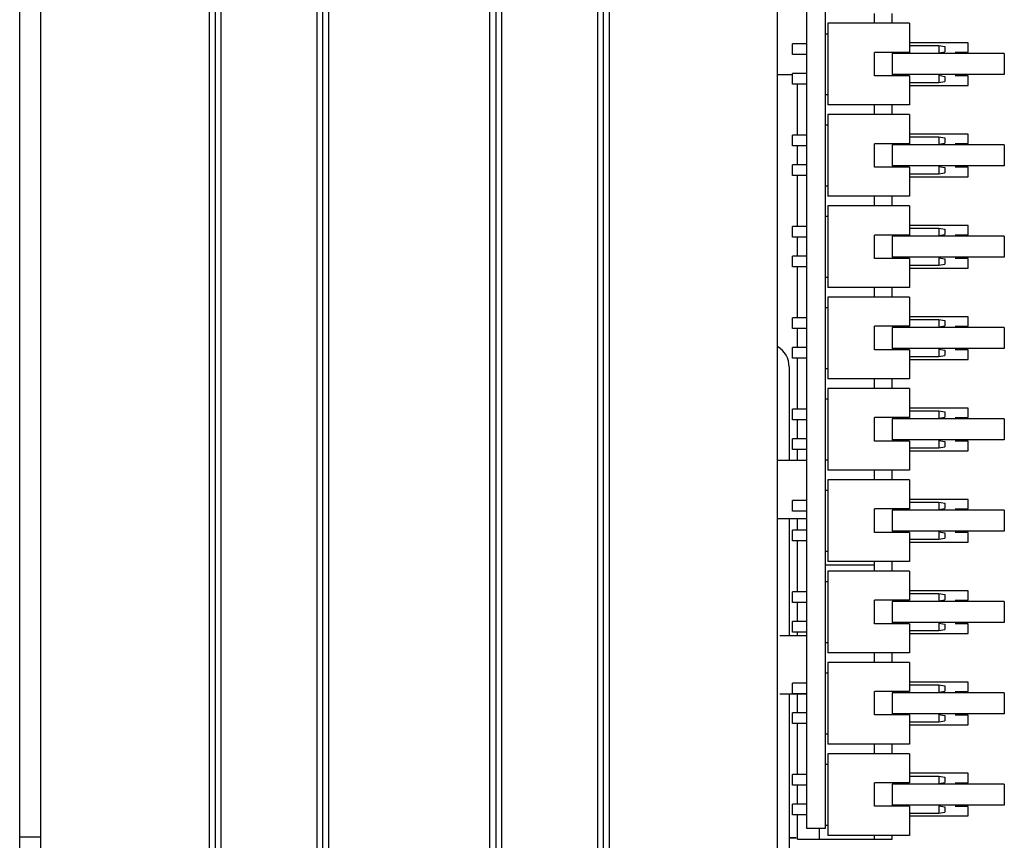
# Model space of a CAD drawing. Units: millimetres. Extents: x 218 to 27002, y 38 to 6052.
# Drawn here: x 20425 to 20510, y 2146 to 2216 of the extents above; entities that cross this region are included whole.
import ezdxf

# ---------------------------------------------------------------- set-up
doc = ezdxf.new("R2010")
doc.units = ezdxf.units.MM
for name, color, linetype in [('2X5_PAIZHEN_DXF_CONTINUOUS_LINE', 7, 'Continuous'), ('COVER-02-SJ_DXF_CONTINUOUS_LINE', 7, 'Continuous'), ('DT7_8125-KT-DXF_CONTINUOUS_LINE', 7, 'Continuous'), ('LIP-MIDDLE-0DXF_CONTINUOUS_LINE', 7, 'Continuous'), ('MIDDLE-03_DXF_CONTINUOUS_LINE', 7, 'Continuous'), ('MIR-MIDDLE-0DXF_CONTINUOUS_LINE', 7, 'Continuous'), ('PCB-20190625DXF_CONTINUOUS_LINE', 7, 'Continuous'), ('PCB10_48-1_DXF_CONTINUOUS_LINE', 7, 'Continuous'), ('SL-3000-BOX-DXF_CONTINUOUS_LINE', 7, 'Continuous'), ('TZ-14-5-00_DXF_CONTINUOUS_LINE', 7, 'Continuous')]:
    doc.layers.add(name, color=color, linetype=linetype)

msp = doc.modelspace()

# ---------------------------------------------------------------- linework, layer by layer
at = {"layer": '2X5_PAIZHEN_DXF_CONTINUOUS_LINE', "color": 7, "linetype": 'Continuous'}
for p, q in [((20501.526, 2216.043), (20494.526, 2216.043)), ((20494.526, 2216.043), (20494.526, 2209.043)), ((20494.526, 2216.043), (20494.526, 2209.043)), ((20501.526, 2216.043), (20494.526, 2216.043)), ((20501.526, 2216.043), (20501.526, 2213.543)), ((20501.526, 2216.043), (20501.526, 2213.543)), ((20501.526, 2214.133), (20504.026, 2214.133)), ((20501.526, 2214.133), (20504.026, 2214.133)), ((20504.026, 2214.133), (20504.526, 2214.033)), ((20504.026, 2214.133), (20504.026, 2213.493)), ((20504.026, 2214.133), (20504.026, 2213.493)), ((20504.026, 2214.133), (20504.526, 2214.033)), ((20504.526, 2214.033), (20504.526, 2213.593)), ((20504.526, 2214.033), (20504.526, 2213.593)), ((20501.526, 2213.543), (20498.526, 2213.543)), ((20498.526, 2211.543), (20498.526, 2213.543)), ((20498.526, 2211.543), (20498.526, 2213.543)), ((20501.526, 2213.543), (20498.526, 2213.543)), ((20504.026, 2213.493), (20504.526, 2213.593)), ((20504.026, 2213.493), (20504.526, 2213.593)), ((20501.526, 2211.543), (20498.526, 2211.543)), ((20501.526, 2211.543), (20498.526, 2211.543)), ((20501.526, 2211.543), (20501.526, 2209.043)), ((20501.526, 2211.543), (20501.526, 2209.043)), ((20504.026, 2211.593), (20504.526, 2211.493)), ((20504.026, 2211.593), (20504.026, 2210.953)), ((20504.026, 2211.593), (20504.026, 2210.953)), ((20504.026, 2211.593), (20504.526, 2211.493)), ((20504.526, 2211.493), (20504.526, 2211.053)), ((20504.526, 2211.493), (20504.526, 2211.053)), ((20501.526, 2210.953), (20504.026, 2210.953)), ((20501.526, 2210.953), (20504.026, 2210.953)), ((20504.026, 2210.953), (20504.526, 2211.053)), ((20504.026, 2210.953), (20504.526, 2211.053)), ((20501.526, 2209.043), (20494.526, 2209.043)), ((20501.526, 2209.043), (20494.526, 2209.043)), ((20501.526, 2208.231), (20494.526, 2208.231)), ((20494.526, 2208.231), (20494.526, 2201.231)), ((20494.526, 2208.231), (20494.526, 2201.231)), ((20501.526, 2208.231), (20494.526, 2208.231)), ((20501.526, 2208.231), (20501.526, 2205.731)), ((20501.526, 2208.231), (20501.526, 2205.731)), ((20501.526, 2206.321), (20504.026, 2206.321)), ((20501.526, 2206.321), (20504.026, 2206.321)), ((20504.026, 2206.321), (20504.526, 2206.221)), ((20504.026, 2206.321), (20504.026, 2205.681)), ((20504.026, 2206.321), (20504.026, 2205.681)), ((20504.026, 2206.321), (20504.526, 2206.221)), ((20504.526, 2206.221), (20504.526, 2205.781)), ((20504.526, 2206.221), (20504.526, 2205.781)), ((20501.526, 2205.731), (20498.526, 2205.731)), ((20498.526, 2203.731), (20498.526, 2205.731)), ((20498.526, 2203.731), (20498.526, 2205.731)), ((20501.526, 2205.731), (20498.526, 2205.731)), ((20504.026, 2205.681), (20504.526, 2205.781)), ((20504.026, 2205.681), (20504.526, 2205.781)), ((20501.526, 2203.731), (20498.526, 2203.731)), ((20501.526, 2203.731), (20498.526, 2203.731)), ((20501.526, 2203.731), (20501.526, 2201.231)), ((20501.526, 2203.731), (20501.526, 2201.231)), ((20504.026, 2203.781), (20504.526, 2203.681)), ((20504.026, 2203.781), (20504.026, 2203.141)), ((20504.026, 2203.781), (20504.026, 2203.141)), ((20504.026, 2203.781), (20504.526, 2203.681)), ((20504.526, 2203.681), (20504.526, 2203.241)), ((20504.526, 2203.681), (20504.526, 2203.241)), ((20501.526, 2203.141), (20504.026, 2203.141)), ((20501.526, 2203.141), (20504.026, 2203.141)), ((20504.026, 2203.141), (20504.526, 2203.241)), ((20504.026, 2203.141), (20504.526, 2203.241)), ((20501.526, 2201.231), (20494.526, 2201.231)), ((20501.526, 2201.231), (20494.526, 2201.231)), ((20501.526, 2200.418), (20494.526, 2200.418)), ((20494.526, 2200.418), (20494.526, 2193.418)), ((20494.526, 2200.418), (20494.526, 2193.418)), ((20501.526, 2200.418), (20494.526, 2200.418)), ((20501.526, 2200.418), (20501.526, 2197.918)), ((20501.526, 2200.418), (20501.526, 2197.918)), ((20501.526, 2197.918), (20498.526, 2197.918)), ((20498.526, 2195.918), (20498.526, 2197.918)), ((20498.526, 2195.918), (20498.526, 2197.918)), ((20501.526, 2197.918), (20498.526, 2197.918)), ((20501.526, 2198.508), (20504.026, 2198.508)), ((20501.526, 2198.508), (20504.026, 2198.508)), ((20504.026, 2198.508), (20504.526, 2198.408)), ((20504.026, 2198.508), (20504.026, 2197.868)), ((20504.026, 2198.508), (20504.026, 2197.868)), ((20504.026, 2198.508), (20504.526, 2198.408)), ((20504.026, 2197.868), (20504.526, 2197.968)), ((20504.026, 2197.868), (20504.526, 2197.968)), ((20504.526, 2198.408), (20504.526, 2197.968)), ((20504.526, 2198.408), (20504.526, 2197.968)), ((20501.526, 2195.918), (20498.526, 2195.918)), ((20501.526, 2195.918), (20498.526, 2195.918)), ((20501.526, 2195.918), (20501.526, 2193.418)), ((20501.526, 2195.918), (20501.526, 2193.418)), ((20501.526, 2195.328), (20504.026, 2195.328)), ((20501.526, 2195.328), (20504.026, 2195.328)), ((20504.026, 2195.968), (20504.526, 2195.868)), ((20504.026, 2195.968), (20504.026, 2195.328)), ((20504.026, 2195.968), (20504.026, 2195.328)), ((20504.026, 2195.968), (20504.526, 2195.868)), ((20504.026, 2195.328), (20504.526, 2195.428)), ((20504.026, 2195.328), (20504.526, 2195.428)), ((20504.526, 2195.868), (20504.526, 2195.428)), ((20504.526, 2195.868), (20504.526, 2195.428)), ((20501.526, 2193.418), (20494.526, 2193.418)), ((20501.526, 2193.418), (20494.526, 2193.418)), ((20501.526, 2192.606), (20494.526, 2192.606)), ((20494.526, 2192.606), (20494.526, 2185.606)), ((20494.526, 2192.606), (20494.526, 2185.606)), ((20501.526, 2192.606), (20494.526, 2192.606)), ((20501.526, 2192.606), (20501.526, 2190.106)), ((20501.526, 2192.606), (20501.526, 2190.106)), ((20501.526, 2190.696), (20504.026, 2190.696)), ((20501.526, 2190.696), (20504.026, 2190.696)), ((20504.026, 2190.696), (20504.526, 2190.596)), ((20504.026, 2190.696), (20504.026, 2190.056)), ((20504.026, 2190.696), (20504.026, 2190.056)), ((20504.026, 2190.696), (20504.526, 2190.596)), ((20504.026, 2190.056), (20504.526, 2190.156)), ((20504.026, 2190.056), (20504.526, 2190.156)), ((20504.526, 2190.596), (20504.526, 2190.156)), ((20504.526, 2190.596), (20504.526, 2190.156)), ((20501.526, 2190.106), (20498.526, 2190.106)), ((20498.526, 2188.106), (20498.526, 2190.106)), ((20498.526, 2188.106), (20498.526, 2190.106)), ((20501.526, 2190.106), (20498.526, 2190.106)), ((20501.526, 2188.106), (20498.526, 2188.106)), ((20501.526, 2188.106), (20498.526, 2188.106)), ((20501.526, 2188.106), (20501.526, 2185.606)), ((20501.526, 2188.106), (20501.526, 2185.606)), ((20504.026, 2188.156), (20504.526, 2188.056)), ((20504.026, 2188.156), (20504.026, 2187.516)), ((20504.026, 2188.156), (20504.026, 2187.516)), ((20504.026, 2188.156), (20504.526, 2188.056)), ((20504.026, 2187.516), (20504.526, 2187.616)), ((20504.026, 2187.516), (20504.526, 2187.616)), ((20504.526, 2188.056), (20504.526, 2187.616)), ((20504.526, 2188.056), (20504.526, 2187.616)), ((20501.526, 2187.516), (20504.026, 2187.516)), ((20501.526, 2187.516), (20504.026, 2187.516)), ((20501.526, 2185.606), (20494.526, 2185.606)), ((20501.526, 2185.606), (20494.526, 2185.606)), ((20501.526, 2184.793), (20494.526, 2184.793)), ((20494.526, 2184.793), (20494.526, 2177.793)), ((20494.526, 2184.793), (20494.526, 2177.793)), ((20501.526, 2184.793), (20494.526, 2184.793)), ((20501.526, 2184.793), (20501.526, 2182.293)), ((20501.526, 2184.793), (20501.526, 2182.293)), ((20501.526, 2182.883), (20504.026, 2182.883)), ((20501.526, 2182.883), (20504.026, 2182.883)), ((20504.026, 2182.883), (20504.526, 2182.783)), ((20504.026, 2182.883), (20504.026, 2182.243)), ((20504.026, 2182.883), (20504.026, 2182.243)), ((20504.026, 2182.883), (20504.526, 2182.783)), ((20504.526, 2182.783), (20504.526, 2182.343)), ((20504.526, 2182.783), (20504.526, 2182.343)), ((20501.526, 2182.293), (20498.526, 2182.293)), ((20498.526, 2180.293), (20498.526, 2182.293)), ((20498.526, 2180.293), (20498.526, 2182.293)), ((20501.526, 2182.293), (20498.526, 2182.293)), ((20504.026, 2182.243), (20504.526, 2182.343)), ((20504.026, 2182.243), (20504.526, 2182.343)), ((20501.526, 2180.293), (20498.526, 2180.293)), ((20501.526, 2180.293), (20498.526, 2180.293)), ((20501.526, 2180.293), (20501.526, 2177.793)), ((20501.526, 2180.293), (20501.526, 2177.793)), ((20504.026, 2180.343), (20504.526, 2180.243)), ((20504.026, 2180.343), (20504.026, 2179.703)), ((20504.026, 2180.343), (20504.026, 2179.703)), ((20504.026, 2180.343), (20504.526, 2180.243)), ((20504.526, 2180.243), (20504.526, 2179.803)), ((20504.526, 2180.243), (20504.526, 2179.803)), ((20501.526, 2179.703), (20504.026, 2179.703)), ((20501.526, 2179.703), (20504.026, 2179.703)), ((20504.026, 2179.703), (20504.526, 2179.803)), ((20504.026, 2179.703), (20504.526, 2179.803)), ((20501.526, 2177.793), (20494.526, 2177.793)), ((20501.526, 2177.793), (20494.526, 2177.793)), ((20501.526, 2176.981), (20494.526, 2176.981)), ((20494.526, 2176.981), (20494.526, 2169.981)), ((20494.526, 2176.981), (20494.526, 2169.981)), ((20501.526, 2176.981), (20494.526, 2176.981)), ((20501.526, 2176.981), (20501.526, 2174.481)), ((20501.526, 2176.981), (20501.526, 2174.481)), ((20501.526, 2175.071), (20504.026, 2175.071)), ((20501.526, 2175.071), (20504.026, 2175.071)), ((20504.026, 2175.071), (20504.526, 2174.971)), ((20504.026, 2175.071), (20504.026, 2174.431)), ((20504.026, 2175.071), (20504.026, 2174.431)), ((20504.026, 2175.071), (20504.526, 2174.971)), ((20504.526, 2174.971), (20504.526, 2174.531)), ((20504.526, 2174.971), (20504.526, 2174.531)), ((20501.526, 2174.481), (20498.526, 2174.481)), ((20498.526, 2172.481), (20498.526, 2174.481)), ((20498.526, 2172.481), (20498.526, 2174.481)), ((20501.526, 2174.481), (20498.526, 2174.481)), ((20504.026, 2174.431), (20504.526, 2174.531)), ((20504.026, 2174.431), (20504.526, 2174.531)), ((20501.526, 2172.481), (20498.526, 2172.481)), ((20501.526, 2172.481), (20498.526, 2172.481)), ((20501.526, 2172.481), (20501.526, 2169.981)), ((20501.526, 2172.481), (20501.526, 2169.981)), ((20504.026, 2172.531), (20504.526, 2172.431)), ((20504.026, 2172.531), (20504.026, 2171.891)), ((20504.026, 2172.531), (20504.026, 2171.891)), ((20504.026, 2172.531), (20504.526, 2172.431)), ((20501.526, 2171.891), (20504.026, 2171.891)), ((20501.526, 2171.891), (20504.026, 2171.891)), ((20504.026, 2171.891), (20504.526, 2171.991)), ((20504.026, 2171.891), (20504.526, 2171.991)), ((20504.526, 2172.431), (20504.526, 2171.991)), ((20504.526, 2172.431), (20504.526, 2171.991)), ((20501.526, 2169.981), (20494.526, 2169.981)), ((20501.526, 2169.981), (20494.526, 2169.981)), ((20501.526, 2169.168), (20494.526, 2169.168)), ((20494.526, 2169.168), (20494.526, 2162.168)), ((20494.526, 2169.168), (20494.526, 2162.168)), ((20501.526, 2169.168), (20494.526, 2169.168)), ((20501.526, 2169.168), (20501.526, 2166.668)), ((20501.526, 2169.168), (20501.526, 2166.668)), ((20501.526, 2166.668), (20498.526, 2166.668)), ((20498.526, 2164.668), (20498.526, 2166.668)), ((20498.526, 2164.668), (20498.526, 2166.668)), ((20501.526, 2166.668), (20498.526, 2166.668)), ((20501.526, 2167.258), (20504.026, 2167.258)), ((20501.526, 2167.258), (20504.026, 2167.258)), ((20504.026, 2167.258), (20504.526, 2167.158)), ((20504.026, 2167.258), (20504.026, 2166.618)), ((20504.026, 2167.258), (20504.026, 2166.618)), ((20504.026, 2167.258), (20504.526, 2167.158)), ((20504.026, 2166.618), (20504.526, 2166.718)), ((20504.026, 2166.618), (20504.526, 2166.718)), ((20504.526, 2167.158), (20504.526, 2166.718)), ((20504.526, 2167.158), (20504.526, 2166.718)), ((20501.526, 2164.668), (20498.526, 2164.668)), ((20501.526, 2164.668), (20498.526, 2164.668)), ((20501.526, 2164.668), (20501.526, 2162.168)), ((20501.526, 2164.668), (20501.526, 2162.168)), ((20501.526, 2164.078), (20504.026, 2164.078)), ((20501.526, 2164.078), (20504.026, 2164.078)), ((20504.026, 2164.718), (20504.526, 2164.618)), ((20504.026, 2164.718), (20504.026, 2164.078)), ((20504.026, 2164.718), (20504.026, 2164.078)), ((20504.026, 2164.718), (20504.526, 2164.618)), ((20504.026, 2164.078), (20504.526, 2164.178)), ((20504.026, 2164.078), (20504.526, 2164.178)), ((20504.526, 2164.618), (20504.526, 2164.178)), ((20504.526, 2164.618), (20504.526, 2164.178)), ((20501.526, 2162.168), (20494.526, 2162.168)), ((20501.526, 2162.168), (20494.526, 2162.168)), ((20501.526, 2161.356), (20494.526, 2161.356)), ((20494.526, 2161.356), (20494.526, 2154.356)), ((20494.526, 2161.356), (20494.526, 2154.356)), ((20501.526, 2161.356), (20494.526, 2161.356)), ((20501.526, 2161.356), (20501.526, 2158.856)), ((20501.526, 2161.356), (20501.526, 2158.856)), ((20501.526, 2159.446), (20504.026, 2159.446)), ((20501.526, 2159.446), (20504.026, 2159.446)), ((20504.026, 2159.446), (20504.526, 2159.346)), ((20504.026, 2159.446), (20504.026, 2158.806)), ((20504.026, 2159.446), (20504.026, 2158.806)), ((20504.026, 2159.446), (20504.526, 2159.346)), ((20504.526, 2159.346), (20504.526, 2158.906)), ((20504.526, 2159.346), (20504.526, 2158.906)), ((20501.526, 2158.856), (20498.526, 2158.856)), ((20498.526, 2156.856), (20498.526, 2158.856)), ((20498.526, 2156.856), (20498.526, 2158.856)), ((20501.526, 2158.856), (20498.526, 2158.856)), ((20504.026, 2158.806), (20504.526, 2158.906)), ((20504.026, 2158.806), (20504.526, 2158.906)), ((20501.526, 2156.856), (20498.526, 2156.856)), ((20501.526, 2156.856), (20498.526, 2156.856)), ((20501.526, 2156.856), (20501.526, 2154.356)), ((20501.526, 2156.856), (20501.526, 2154.356)), ((20504.026, 2156.906), (20504.526, 2156.806)), ((20504.026, 2156.906), (20504.026, 2156.266)), ((20504.026, 2156.906), (20504.026, 2156.266)), ((20504.026, 2156.906), (20504.526, 2156.806)), ((20504.526, 2156.806), (20504.526, 2156.366)), ((20504.526, 2156.806), (20504.526, 2156.366)), ((20501.526, 2156.266), (20504.026, 2156.266)), ((20501.526, 2156.266), (20504.026, 2156.266)), ((20504.026, 2156.266), (20504.526, 2156.366)), ((20504.026, 2156.266), (20504.526, 2156.366)), ((20501.526, 2154.356), (20494.526, 2154.356)), ((20501.526, 2154.356), (20494.526, 2154.356)), ((20501.526, 2153.543), (20494.526, 2153.543)), ((20494.526, 2153.543), (20494.526, 2146.543)), ((20494.526, 2153.543), (20494.526, 2146.543)), ((20501.526, 2153.543), (20494.526, 2153.543)), ((20501.526, 2153.543), (20501.526, 2151.043)), ((20501.526, 2153.543), (20501.526, 2151.043)), ((20501.526, 2151.633), (20504.026, 2151.633)), ((20501.526, 2151.633), (20504.026, 2151.633)), ((20504.026, 2151.633), (20504.526, 2151.533)), ((20504.026, 2151.633), (20504.026, 2150.993)), ((20504.026, 2151.633), (20504.026, 2150.993)), ((20504.026, 2151.633), (20504.526, 2151.533)), ((20504.526, 2151.533), (20504.526, 2151.093)), ((20504.526, 2151.533), (20504.526, 2151.093)), ((20501.526, 2151.043), (20498.526, 2151.043)), ((20498.526, 2149.043), (20498.526, 2151.043)), ((20498.526, 2149.043), (20498.526, 2151.043)), ((20501.526, 2151.043), (20498.526, 2151.043)), ((20504.026, 2150.993), (20504.526, 2151.093)), ((20504.026, 2150.993), (20504.526, 2151.093)), ((20501.526, 2149.043), (20498.526, 2149.043)), ((20501.526, 2149.043), (20498.526, 2149.043)), ((20501.526, 2149.043), (20501.526, 2146.543)), ((20501.526, 2149.043), (20501.526, 2146.543)), ((20504.026, 2149.093), (20504.526, 2148.993)), ((20504.026, 2149.093), (20504.026, 2148.453)), ((20504.026, 2149.093), (20504.026, 2148.453)), ((20504.026, 2149.093), (20504.526, 2148.993)), ((20504.526, 2148.993), (20504.526, 2148.553)), ((20504.526, 2148.993), (20504.526, 2148.553)), ((20501.526, 2148.453), (20504.026, 2148.453)), ((20501.526, 2148.453), (20504.026, 2148.453)), ((20504.026, 2148.453), (20504.526, 2148.553)), ((20504.026, 2148.453), (20504.526, 2148.553)), ((20501.526, 2146.543), (20494.526, 2146.543)), ((20501.526, 2146.543), (20494.526, 2146.543))]:
    msp.add_line(p, q, dxfattribs=at)
at = {"layer": 'COVER-02-SJ_DXF_CONTINUOUS_LINE', "color": 7, "linetype": 'Continuous'}
for p in [(20425.423, 2146.437), (20425.423, 2146.437), (20427.223, 2145.437)]:
    msp.add_line(p, (20427.223, 2146.437), dxfattribs=at)
at = {"layer": 'DT7_8125-KT-DXF_CONTINUOUS_LINE', "color": 7, "linetype": 'Continuous'}
for p, q in [((20498.526, 2216.043), (20498.526, 2216.856)), ((20498.526, 2216.043), (20498.526, 2216.856)), ((20500.026, 2216.043), (20500.026, 2216.856)), ((20500.026, 2216.043), (20500.026, 2216.856)), ((20506.526, 2214.365), (20501.526, 2214.365)), ((20506.526, 2214.365), (20501.526, 2214.365)), ((20506.526, 2213.555), (20506.526, 2214.365)), ((20506.526, 2213.555), (20506.526, 2214.365)), ((20505.413, 2213.555), (20506.526, 2213.555)), ((20505.413, 2213.555), (20506.526, 2213.555)), ((20506.526, 2211.525), (20505.413, 2211.525)), ((20506.526, 2211.525), (20505.413, 2211.525)), ((20506.526, 2210.715), (20506.526, 2211.525)), ((20506.526, 2210.715), (20506.526, 2211.525)), ((20491.926, 2206.451), (20491.926, 2210.823)), ((20491.926, 2206.451), (20491.926, 2210.823)), ((20501.526, 2210.715), (20506.526, 2210.715)), ((20501.526, 2210.715), (20506.526, 2210.715)), ((20498.526, 2208.231), (20498.526, 2209.043)), ((20498.526, 2208.231), (20498.526, 2209.043)), ((20500.026, 2208.231), (20500.026, 2209.043)), ((20500.026, 2208.231), (20500.026, 2209.043)), ((20506.526, 2206.552), (20501.526, 2206.552)), ((20506.526, 2206.552), (20501.526, 2206.552)), ((20506.526, 2205.742), (20506.526, 2206.552)), ((20506.526, 2205.742), (20506.526, 2206.552)), ((20491.926, 2203.911), (20491.926, 2205.551)), ((20491.926, 2203.911), (20491.926, 2205.551)), ((20505.413, 2205.742), (20506.526, 2205.742)), ((20505.413, 2205.742), (20506.526, 2205.742)), ((20506.526, 2203.712), (20505.413, 2203.712)), ((20506.526, 2203.712), (20505.413, 2203.712)), ((20506.526, 2202.902), (20506.526, 2203.712)), ((20506.526, 2202.902), (20506.526, 2203.712)), ((20491.926, 2198.638), (20491.926, 2203.011)), ((20491.926, 2198.638), (20491.926, 2203.011)), ((20501.526, 2202.902), (20506.526, 2202.902)), ((20501.526, 2202.902), (20506.526, 2202.902)), ((20498.526, 2200.418), (20498.526, 2201.231)), ((20498.526, 2200.418), (20498.526, 2201.231)), ((20500.026, 2200.418), (20500.026, 2201.231)), ((20500.026, 2200.418), (20500.026, 2201.231)), ((20506.526, 2198.74), (20501.526, 2198.74)), ((20506.526, 2198.74), (20501.526, 2198.74)), ((20506.526, 2197.93), (20506.526, 2198.74)), ((20506.526, 2197.93), (20506.526, 2198.74)), ((20491.926, 2196.098), (20491.926, 2197.738)), ((20491.926, 2196.098), (20491.926, 2197.738)), ((20505.413, 2197.93), (20506.526, 2197.93)), ((20505.413, 2197.93), (20506.526, 2197.93)), ((20491.926, 2190.826), (20491.926, 2195.198)), ((20491.926, 2190.826), (20491.926, 2195.198)), ((20506.526, 2195.9), (20505.413, 2195.9)), ((20506.526, 2195.9), (20505.413, 2195.9)), ((20506.526, 2195.09), (20506.526, 2195.9)), ((20506.526, 2195.09), (20506.526, 2195.9)), ((20501.526, 2195.09), (20506.526, 2195.09)), ((20501.526, 2195.09), (20506.526, 2195.09)), ((20498.526, 2192.606), (20498.526, 2193.418)), ((20498.526, 2192.606), (20498.526, 2193.418)), ((20500.026, 2192.606), (20500.026, 2193.418)), ((20500.026, 2192.606), (20500.026, 2193.418)), ((20506.526, 2190.927), (20501.526, 2190.927)), ((20506.526, 2190.927), (20501.526, 2190.927)), ((20505.413, 2190.117), (20506.526, 2190.117)), ((20505.413, 2190.117), (20506.526, 2190.117)), ((20506.526, 2190.117), (20506.526, 2190.927)), ((20506.526, 2190.117), (20506.526, 2190.927)), ((20491.926, 2188.286), (20491.926, 2189.926)), ((20491.926, 2188.286), (20491.926, 2189.926)), ((20506.526, 2188.087), (20505.413, 2188.087)), ((20506.526, 2188.087), (20505.413, 2188.087)), ((20506.526, 2187.277), (20506.526, 2188.087)), ((20506.526, 2187.277), (20506.526, 2188.087)), ((20491.926, 2183.013), (20491.926, 2187.386)), ((20491.926, 2183.013), (20491.926, 2187.386)), ((20501.526, 2187.277), (20506.526, 2187.277)), ((20501.526, 2187.277), (20506.526, 2187.277)), ((20498.526, 2184.793), (20498.526, 2185.606)), ((20498.526, 2184.793), (20498.526, 2185.606)), ((20500.026, 2184.793), (20500.026, 2185.606)), ((20500.026, 2184.793), (20500.026, 2185.606)), ((20506.526, 2183.115), (20501.526, 2183.115)), ((20506.526, 2183.115), (20501.526, 2183.115)), ((20506.526, 2182.305), (20506.526, 2183.115)), ((20506.526, 2182.305), (20506.526, 2183.115)), ((20491.926, 2180.473), (20491.926, 2182.113)), ((20491.926, 2180.473), (20491.926, 2182.113)), ((20505.413, 2182.305), (20506.526, 2182.305)), ((20505.413, 2182.305), (20506.526, 2182.305)), ((20506.526, 2180.275), (20505.413, 2180.275)), ((20506.526, 2180.275), (20505.413, 2180.275)), ((20506.526, 2179.465), (20506.526, 2180.275)), ((20506.526, 2179.465), (20506.526, 2180.275)), ((20491.926, 2178.637), (20491.926, 2179.573)), ((20491.926, 2178.637), (20491.926, 2179.573)), ((20501.526, 2179.465), (20506.526, 2179.465)), ((20501.526, 2179.465), (20506.526, 2179.465)), ((20498.526, 2176.981), (20498.526, 2177.793)), ((20498.526, 2176.981), (20498.526, 2177.793)), ((20500.026, 2176.981), (20500.026, 2177.793)), ((20500.026, 2176.981), (20500.026, 2177.793)), ((20506.526, 2175.302), (20501.526, 2175.302)), ((20506.526, 2175.302), (20501.526, 2175.302)), ((20506.526, 2174.492), (20506.526, 2175.302)), ((20506.526, 2174.492), (20506.526, 2175.302)), ((20505.413, 2174.492), (20506.526, 2174.492)), ((20505.413, 2174.492), (20506.526, 2174.492)), ((20491.926, 2172.661), (20491.926, 2173.637)), ((20491.926, 2172.661), (20491.926, 2173.637)), ((20506.526, 2172.462), (20505.413, 2172.462)), ((20506.526, 2172.462), (20505.413, 2172.462)), ((20506.526, 2171.652), (20506.526, 2172.462)), ((20506.526, 2171.652), (20506.526, 2172.462)), ((20491.926, 2167.388), (20491.926, 2171.761)), ((20491.926, 2167.388), (20491.926, 2171.761)), ((20501.526, 2171.652), (20506.526, 2171.652)), ((20501.526, 2171.652), (20506.526, 2171.652)), ((20498.526, 2169.168), (20498.526, 2169.981)), ((20498.526, 2169.168), (20498.526, 2169.981)), ((20500.026, 2169.168), (20500.026, 2169.981)), ((20500.026, 2169.168), (20500.026, 2169.981)), ((20494.326, 2169.713), (20498.526, 2169.713)), ((20494.326, 2169.713), (20498.526, 2169.713)), ((20506.526, 2167.49), (20501.526, 2167.49)), ((20506.526, 2167.49), (20501.526, 2167.49)), ((20506.526, 2166.68), (20506.526, 2167.49)), ((20506.526, 2166.68), (20506.526, 2167.49)), ((20505.413, 2166.68), (20506.526, 2166.68)), ((20505.413, 2166.68), (20506.526, 2166.68)), ((20491.926, 2164.848), (20491.926, 2166.488)), ((20491.926, 2164.848), (20491.926, 2166.488)), ((20506.526, 2164.65), (20505.413, 2164.65)), ((20506.526, 2164.65), (20505.413, 2164.65)), ((20506.526, 2163.84), (20506.526, 2164.65)), ((20506.526, 2163.84), (20506.526, 2164.65)), ((20491.926, 2163.637), (20491.926, 2163.948)), ((20491.926, 2163.637), (20491.926, 2163.948)), ((20501.526, 2163.84), (20506.526, 2163.84)), ((20501.526, 2163.84), (20506.526, 2163.84)), ((20498.526, 2161.356), (20498.526, 2162.168)), ((20498.526, 2161.356), (20498.526, 2162.168)), ((20500.026, 2161.356), (20500.026, 2162.168)), ((20500.026, 2161.356), (20500.026, 2162.168)), ((20506.526, 2159.677), (20501.526, 2159.677)), ((20506.526, 2159.677), (20501.526, 2159.677)), ((20506.526, 2158.867), (20506.526, 2159.677)), ((20506.526, 2158.867), (20506.526, 2159.677)), ((20491.926, 2157.036), (20491.926, 2158.637)), ((20491.926, 2157.036), (20491.926, 2158.637)), ((20505.413, 2158.867), (20506.526, 2158.867)), ((20505.413, 2158.867), (20506.526, 2158.867)), ((20506.526, 2156.837), (20505.413, 2156.837)), ((20506.526, 2156.837), (20505.413, 2156.837)), ((20506.526, 2156.027), (20506.526, 2156.837)), ((20506.526, 2156.027), (20506.526, 2156.837)), ((20491.926, 2151.763), (20491.926, 2156.136)), ((20491.926, 2151.763), (20491.926, 2156.136)), ((20501.526, 2156.027), (20506.526, 2156.027)), ((20501.526, 2156.027), (20506.526, 2156.027)), ((20498.526, 2153.543), (20498.526, 2154.356)), ((20498.526, 2153.543), (20498.526, 2154.356)), ((20500.026, 2153.543), (20500.026, 2154.356)), ((20500.026, 2153.543), (20500.026, 2154.356)), ((20506.526, 2151.865), (20501.526, 2151.865)), ((20506.526, 2151.865), (20501.526, 2151.865)), ((20506.526, 2151.055), (20506.526, 2151.865)), ((20506.526, 2151.055), (20506.526, 2151.865)), ((20491.926, 2149.223), (20491.926, 2150.863)), ((20491.926, 2149.223), (20491.926, 2150.863)), ((20505.413, 2151.055), (20506.526, 2151.055)), ((20505.413, 2151.055), (20506.526, 2151.055)), ((20506.526, 2149.025), (20505.413, 2149.025)), ((20506.526, 2149.025), (20505.413, 2149.025)), ((20506.526, 2148.215), (20506.526, 2149.025)), ((20506.526, 2148.215), (20506.526, 2149.025)), ((20491.926, 2146.233), (20491.926, 2148.323)), ((20491.926, 2146.233), (20491.926, 2148.323)), ((20501.526, 2148.215), (20506.526, 2148.215)), ((20501.526, 2148.215), (20506.526, 2148.215)), ((20493.826, 2146.233), (20493.826, 2147.137)), ((20493.826, 2146.233), (20493.826, 2147.137)), ((20498.526, 2146.233), (20498.526, 2146.543)), ((20498.526, 2146.233), (20498.526, 2146.543)), ((20500.026, 2146.233), (20500.026, 2146.543)), ((20500.026, 2146.233), (20500.026, 2146.543)), ((20491.926, 2146.233), (20500.026, 2146.233)), ((20491.926, 2146.233), (20500.026, 2146.233))]:
    msp.add_line(p, q, dxfattribs=at)
at = {"layer": 'LIP-MIDDLE-0DXF_CONTINUOUS_LINE', "color": 7, "linetype": 'Continuous'}
for p, q in [((20491.226, 2186.637), (20491.226, 2178.637)), ((20491.226, 2186.637), (20491.226, 2178.637)), ((20491.226, 2173.637), (20491.226, 2163.637)), ((20491.226, 2173.637), (20491.226, 2163.637)), ((20491.226, 2158.637), (20491.226, 2133.637)), ((20491.226, 2158.637), (20491.226, 2133.637))]:
    msp.add_line(p, q, dxfattribs=at)
msp.add_arc((20489.226, 2186.637), 2, 0, 60, dxfattribs=at)
msp.add_arc((20489.226, 2186.637), 2, 0, 60, dxfattribs=at)
at = {"layer": 'MIDDLE-03_DXF_CONTINUOUS_LINE', "color": 7, "linetype": 'Continuous'}
msp.add_line((20491.826, 2146.337), (20491.226, 2146.337), dxfattribs=at)
at = {"layer": 'MIR-MIDDLE-0DXF_CONTINUOUS_LINE', "color": 7, "linetype": 'Continuous'}
msp.add_line((20491.226, 2146.337), (20491.826, 2146.337), dxfattribs=at)
at = {"layer": 'PCB-20190625DXF_CONTINUOUS_LINE', "color": 7, "linetype": 'Continuous'}
for p, q in [((20492.726, 2147.137), (20492.726, 2311.337)), ((20494.326, 2147.137), (20494.326, 2311.337)), ((20494.326, 2215.143), (20494.526, 2215.143)), ((20494.326, 2215.143), (20494.526, 2215.143)), ((20492.726, 2214.263), (20491.526, 2214.263)), ((20491.526, 2213.363), (20491.526, 2214.263)), ((20491.526, 2213.363), (20491.526, 2214.263)), ((20492.726, 2214.263), (20491.526, 2214.263)), ((20492.726, 2213.363), (20491.526, 2213.363)), ((20492.726, 2213.363), (20491.526, 2213.363)), ((20492.726, 2211.723), (20491.526, 2211.723)), ((20491.526, 2210.823), (20491.526, 2211.723)), ((20491.526, 2210.823), (20491.526, 2211.723)), ((20492.726, 2211.723), (20491.526, 2211.723)), ((20492.726, 2210.823), (20491.526, 2210.823)), ((20492.726, 2210.823), (20491.526, 2210.823)), ((20494.326, 2209.943), (20494.526, 2209.943)), ((20494.326, 2209.943), (20494.526, 2209.943)), ((20494.326, 2207.331), (20494.526, 2207.331)), ((20494.326, 2207.331), (20494.526, 2207.331)), ((20492.726, 2206.451), (20491.526, 2206.451)), ((20491.526, 2205.551), (20491.526, 2206.451)), ((20491.526, 2205.551), (20491.526, 2206.451)), ((20492.726, 2206.451), (20491.526, 2206.451)), ((20492.726, 2205.551), (20491.526, 2205.551)), ((20492.726, 2205.551), (20491.526, 2205.551)), ((20492.726, 2203.911), (20491.526, 2203.911)), ((20491.526, 2203.011), (20491.526, 2203.911)), ((20491.526, 2203.011), (20491.526, 2203.911)), ((20492.726, 2203.911), (20491.526, 2203.911)), ((20492.726, 2203.011), (20491.526, 2203.011)), ((20492.726, 2203.011), (20491.526, 2203.011)), ((20494.326, 2202.131), (20494.526, 2202.131)), ((20494.326, 2202.131), (20494.526, 2202.131)), ((20494.326, 2199.518), (20494.526, 2199.518)), ((20494.326, 2199.518), (20494.526, 2199.518)), ((20492.726, 2198.638), (20491.526, 2198.638)), ((20491.526, 2197.738), (20491.526, 2198.638)), ((20491.526, 2197.738), (20491.526, 2198.638)), ((20492.726, 2198.638), (20491.526, 2198.638)), ((20492.726, 2197.738), (20491.526, 2197.738)), ((20492.726, 2197.738), (20491.526, 2197.738)), ((20492.726, 2196.098), (20491.526, 2196.098)), ((20491.526, 2195.198), (20491.526, 2196.098)), ((20491.526, 2195.198), (20491.526, 2196.098)), ((20492.726, 2196.098), (20491.526, 2196.098)), ((20492.726, 2195.198), (20491.526, 2195.198)), ((20492.726, 2195.198), (20491.526, 2195.198)), ((20494.326, 2194.318), (20494.526, 2194.318)), ((20494.326, 2194.318), (20494.526, 2194.318)), ((20494.326, 2191.706), (20494.526, 2191.706)), ((20494.326, 2191.706), (20494.526, 2191.706)), ((20492.726, 2190.826), (20491.526, 2190.826)), ((20491.526, 2189.926), (20491.526, 2190.826)), ((20491.526, 2189.926), (20491.526, 2190.826)), ((20492.726, 2190.826), (20491.526, 2190.826)), ((20492.726, 2189.926), (20491.526, 2189.926)), ((20492.726, 2189.926), (20491.526, 2189.926)), ((20492.726, 2188.286), (20491.526, 2188.286)), ((20491.526, 2187.386), (20491.526, 2188.286)), ((20491.526, 2187.386), (20491.526, 2188.286)), ((20492.726, 2188.286), (20491.526, 2188.286)), ((20492.726, 2187.386), (20491.526, 2187.386)), ((20492.726, 2187.386), (20491.526, 2187.386)), ((20494.326, 2186.506), (20494.526, 2186.506)), ((20494.326, 2186.506), (20494.526, 2186.506)), ((20494.326, 2183.893), (20494.526, 2183.893)), ((20494.326, 2183.893), (20494.526, 2183.893)), ((20492.726, 2183.013), (20491.526, 2183.013)), ((20491.526, 2182.113), (20491.526, 2183.013)), ((20491.526, 2182.113), (20491.526, 2183.013)), ((20492.726, 2183.013), (20491.526, 2183.013)), ((20492.726, 2182.113), (20491.526, 2182.113)), ((20492.726, 2182.113), (20491.526, 2182.113)), ((20492.726, 2180.473), (20491.526, 2180.473)), ((20491.526, 2179.573), (20491.526, 2180.473)), ((20491.526, 2179.573), (20491.526, 2180.473)), ((20492.726, 2180.473), (20491.526, 2180.473)), ((20492.726, 2179.573), (20491.526, 2179.573)), ((20492.726, 2179.573), (20491.526, 2179.573)), ((20492.726, 2178.637), (20490.226, 2178.637)), ((20492.726, 2178.637), (20490.226, 2178.637)), ((20494.326, 2178.693), (20494.526, 2178.693)), ((20494.326, 2178.693), (20494.526, 2178.693)), ((20494.326, 2176.081), (20494.526, 2176.081)), ((20494.326, 2176.081), (20494.526, 2176.081)), ((20492.726, 2175.201), (20491.526, 2175.201)), ((20491.526, 2174.301), (20491.526, 2175.201)), ((20491.526, 2174.301), (20491.526, 2175.201)), ((20492.726, 2175.201), (20491.526, 2175.201)), ((20492.726, 2174.301), (20491.526, 2174.301)), ((20492.726, 2174.301), (20491.526, 2174.301)), ((20492.726, 2173.637), (20490.226, 2173.637)), ((20492.726, 2173.637), (20490.226, 2173.637)), ((20492.726, 2172.661), (20491.526, 2172.661)), ((20491.526, 2171.761), (20491.526, 2172.661)), ((20491.526, 2171.761), (20491.526, 2172.661)), ((20492.726, 2172.661), (20491.526, 2172.661)), ((20492.726, 2171.761), (20491.526, 2171.761)), ((20492.726, 2171.761), (20491.526, 2171.761)), ((20494.326, 2170.881), (20494.526, 2170.881)), ((20494.326, 2170.881), (20494.526, 2170.881)), ((20494.326, 2168.268), (20494.526, 2168.268)), ((20494.326, 2168.268), (20494.526, 2168.268)), ((20492.726, 2167.388), (20491.526, 2167.388)), ((20491.526, 2166.488), (20491.526, 2167.388)), ((20491.526, 2166.488), (20491.526, 2167.388)), ((20492.726, 2167.388), (20491.526, 2167.388)), ((20492.726, 2166.488), (20491.526, 2166.488)), ((20492.726, 2166.488), (20491.526, 2166.488)), ((20492.726, 2164.848), (20491.526, 2164.848)), ((20491.526, 2163.948), (20491.526, 2164.848)), ((20491.526, 2163.948), (20491.526, 2164.848)), ((20492.726, 2164.848), (20491.526, 2164.848)), ((20492.726, 2163.637), (20490.426, 2163.637)), ((20492.726, 2163.637), (20490.426, 2163.637)), ((20492.726, 2163.948), (20491.526, 2163.948)), ((20492.726, 2163.948), (20491.526, 2163.948)), ((20494.326, 2163.068), (20494.526, 2163.068)), ((20494.326, 2163.068), (20494.526, 2163.068)), ((20494.326, 2160.456), (20494.526, 2160.456)), ((20494.326, 2160.456), (20494.526, 2160.456)), ((20492.726, 2159.576), (20491.526, 2159.576)), ((20491.526, 2158.676), (20491.526, 2159.576)), ((20491.526, 2158.676), (20491.526, 2159.576)), ((20492.726, 2159.576), (20491.526, 2159.576)), ((20492.726, 2158.637), (20490.426, 2158.637)), ((20492.726, 2158.637), (20490.426, 2158.637)), ((20492.726, 2158.676), (20491.526, 2158.676)), ((20492.726, 2158.676), (20491.526, 2158.676)), ((20492.726, 2157.036), (20491.526, 2157.036)), ((20491.526, 2156.136), (20491.526, 2157.036)), ((20491.526, 2156.136), (20491.526, 2157.036)), ((20492.726, 2157.036), (20491.526, 2157.036)), ((20492.726, 2156.136), (20491.526, 2156.136)), ((20492.726, 2156.136), (20491.526, 2156.136)), ((20494.326, 2155.256), (20494.526, 2155.256)), ((20494.326, 2155.256), (20494.526, 2155.256)), ((20494.326, 2152.643), (20494.526, 2152.643)), ((20494.326, 2152.643), (20494.526, 2152.643)), ((20492.726, 2151.763), (20491.526, 2151.763)), ((20491.526, 2150.863), (20491.526, 2151.763)), ((20491.526, 2150.863), (20491.526, 2151.763)), ((20492.726, 2151.763), (20491.526, 2151.763)), ((20492.726, 2150.863), (20491.526, 2150.863)), ((20492.726, 2150.863), (20491.526, 2150.863)), ((20492.726, 2149.223), (20491.526, 2149.223)), ((20491.526, 2148.323), (20491.526, 2149.223)), ((20491.526, 2148.323), (20491.526, 2149.223)), ((20492.726, 2149.223), (20491.526, 2149.223)), ((20492.726, 2148.323), (20491.526, 2148.323)), ((20492.726, 2148.323), (20491.526, 2148.323)), ((20494.326, 2147.443), (20494.526, 2147.443)), ((20494.326, 2147.443), (20494.526, 2147.443)), ((20494.326, 2147.137), (20492.726, 2147.137)), ((20494.326, 2147.137), (20492.726, 2147.137))]:
    msp.add_line(p, q, dxfattribs=at)
at = {"layer": 'PCB10_48-1_DXF_CONTINUOUS_LINE', "color": 7, "linetype": 'Continuous'}
for p, q in [((20509.626, 2213.443), (20500.026, 2213.443)), ((20500.026, 2213.443), (20500.026, 2211.643)), ((20500.026, 2213.443), (20500.026, 2211.643)), ((20509.626, 2213.443), (20500.026, 2213.443)), ((20509.626, 2213.443), (20509.626, 2211.643)), ((20509.626, 2213.443), (20509.626, 2211.643)), ((20509.626, 2211.643), (20500.026, 2211.643)), ((20509.626, 2211.643), (20500.026, 2211.643)), ((20509.626, 2205.631), (20500.026, 2205.631)), ((20500.026, 2205.631), (20500.026, 2203.831)), ((20500.026, 2205.631), (20500.026, 2203.831)), ((20509.626, 2205.631), (20500.026, 2205.631)), ((20509.626, 2205.631), (20509.626, 2203.831)), ((20509.626, 2205.631), (20509.626, 2203.831)), ((20509.626, 2203.831), (20500.026, 2203.831)), ((20509.626, 2203.831), (20500.026, 2203.831)), ((20509.626, 2197.818), (20500.026, 2197.818)), ((20500.026, 2197.818), (20500.026, 2196.018)), ((20500.026, 2197.818), (20500.026, 2196.018)), ((20509.626, 2197.818), (20500.026, 2197.818)), ((20509.626, 2197.818), (20509.626, 2196.018)), ((20509.626, 2197.818), (20509.626, 2196.018)), ((20509.626, 2196.018), (20500.026, 2196.018)), ((20509.626, 2196.018), (20500.026, 2196.018)), ((20509.626, 2190.006), (20500.026, 2190.006)), ((20500.026, 2190.006), (20500.026, 2188.206)), ((20500.026, 2190.006), (20500.026, 2188.206)), ((20509.626, 2190.006), (20500.026, 2190.006)), ((20509.626, 2190.006), (20509.626, 2188.206)), ((20509.626, 2190.006), (20509.626, 2188.206)), ((20509.626, 2188.206), (20500.026, 2188.206)), ((20509.626, 2188.206), (20500.026, 2188.206)), ((20509.626, 2182.193), (20500.026, 2182.193)), ((20500.026, 2182.193), (20500.026, 2180.393)), ((20500.026, 2182.193), (20500.026, 2180.393)), ((20509.626, 2182.193), (20500.026, 2182.193)), ((20509.626, 2182.193), (20509.626, 2180.393)), ((20509.626, 2182.193), (20509.626, 2180.393)), ((20509.626, 2180.393), (20500.026, 2180.393)), ((20509.626, 2180.393), (20500.026, 2180.393)), ((20509.626, 2174.381), (20500.026, 2174.381)), ((20500.026, 2174.381), (20500.026, 2172.581)), ((20500.026, 2174.381), (20500.026, 2172.581)), ((20509.626, 2174.381), (20500.026, 2174.381)), ((20509.626, 2174.381), (20509.626, 2172.581)), ((20509.626, 2174.381), (20509.626, 2172.581)), ((20509.626, 2172.581), (20500.026, 2172.581)), ((20509.626, 2172.581), (20500.026, 2172.581)), ((20509.626, 2166.568), (20500.026, 2166.568)), ((20500.026, 2166.568), (20500.026, 2164.768)), ((20500.026, 2166.568), (20500.026, 2164.768)), ((20509.626, 2166.568), (20500.026, 2166.568)), ((20509.626, 2166.568), (20509.626, 2164.768)), ((20509.626, 2166.568), (20509.626, 2164.768)), ((20509.626, 2164.768), (20500.026, 2164.768)), ((20509.626, 2164.768), (20500.026, 2164.768)), ((20509.626, 2158.756), (20500.026, 2158.756)), ((20500.026, 2158.756), (20500.026, 2156.956)), ((20500.026, 2158.756), (20500.026, 2156.956)), ((20509.626, 2158.756), (20500.026, 2158.756)), ((20509.626, 2158.756), (20509.626, 2156.956)), ((20509.626, 2158.756), (20509.626, 2156.956)), ((20509.626, 2156.956), (20500.026, 2156.956)), ((20509.626, 2156.956), (20500.026, 2156.956)), ((20509.626, 2150.943), (20500.026, 2150.943)), ((20500.026, 2150.943), (20500.026, 2149.143)), ((20500.026, 2150.943), (20500.026, 2149.143)), ((20509.626, 2150.943), (20500.026, 2150.943)), ((20509.626, 2150.943), (20509.626, 2149.143)), ((20509.626, 2150.943), (20509.626, 2149.143)), ((20509.626, 2149.143), (20500.026, 2149.143)), ((20509.626, 2149.143), (20500.026, 2149.143))]:
    msp.add_line(p, q, dxfattribs=at)
at = {"layer": 'SL-3000-BOX-DXF_CONTINUOUS_LINE', "color": 7, "linetype": 'Continuous'}
for p, q in [((20425.426, 2061.337), (20425.426, 2311.337)), ((20427.226, 2061.337), (20427.226, 2311.337)), ((20441.631, 2311.337), (20441.631, 2061.337)), ((20442.131, 2311.337), (20442.131, 2061.337)), ((20442.631, 2311.337), (20442.631, 2061.337)), ((20450.826, 2311.337), (20450.826, 2061.337)), ((20451.326, 2311.337), (20451.326, 2061.337)), ((20451.826, 2311.337), (20451.826, 2061.337)), ((20465.583, 2311.337), (20465.593, 2061.337)), ((20465.606, 2311.337), (20465.599, 2061.337)), ((20466.131, 2311.337), (20466.131, 2061.337)), ((20466.631, 2311.337), (20466.631, 2061.337)), ((20474.826, 2311.337), (20474.826, 2061.337)), ((20475.326, 2311.337), (20475.326, 2061.337)), ((20475.826, 2311.337), (20475.826, 2061.337)), ((20490.226, 2061.337), (20490.226, 2311.337))]:
    msp.add_line(p, q, dxfattribs=at)
at = {"layer": 'TZ-14-5-00_DXF_CONTINUOUS_LINE', "color": 7, "linetype": 'Continuous'}
msp.add_line((20490.226, 2211.637), (20491.526, 2211.637), dxfattribs=at)
msp.add_line((20490.226, 2211.637), (20491.526, 2211.637), dxfattribs=at)

doc.saveas('drawing.dxf')
